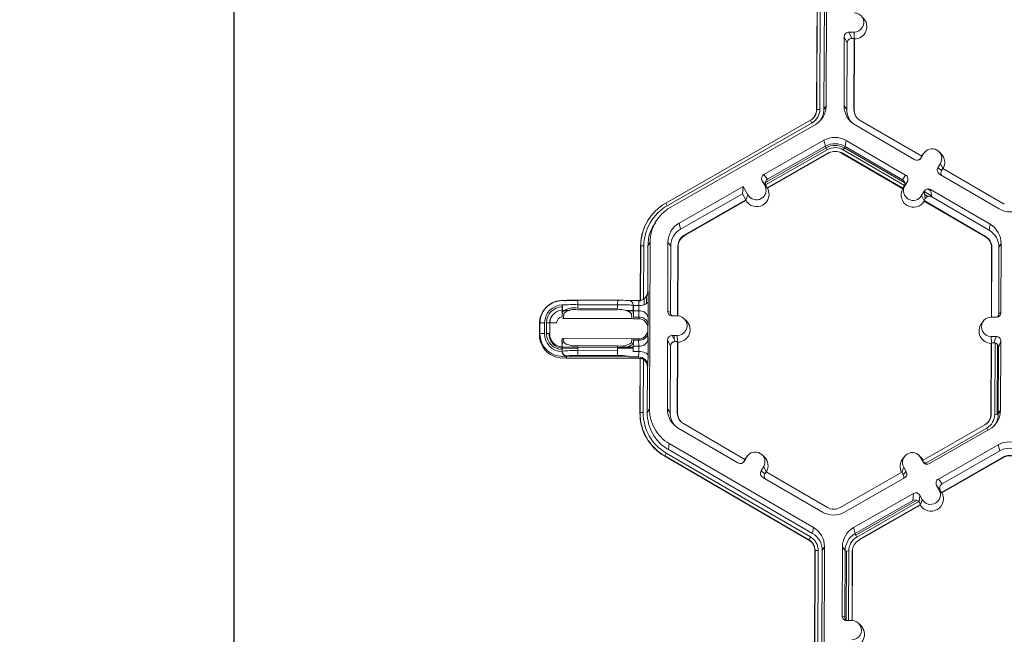
# Model space of a CAD drawing. Units: inches. Extents: x 0 to 217, y 0 to 280.
# Drawn here: x 117 to 124, y 168 to 172 of the extents above; entities that cross this region are included whole.
import ezdxf

# ---------------------------------------------------------------- set-up
doc = ezdxf.new("R2010")
doc.units = ezdxf.units.IN
doc.header["$LTSCALE"] = 10
doc.header["$MEASUREMENT"] = 0
doc.layers.get('DEFPOINTS').update_dxf_attribs({"linetype": 'CONTINUOUS'})
doc.layers.add('CADdetails-7-VERYFINE', color=7, linetype='CONTINUOUS')
doc.layers.add('CADdetails-9-EXTRAFINE', color=9, linetype='CONTINUOUS', lineweight=0)
doc.styles.add('CADdetails-DIMENSIONS', font='ARIALN.TTF', dxfattribs={"height": 2.38})
doc.dimstyles.new('CADdetails-LEADER', dxfattribs={"dimtxt": 2.38, "dimasz": 2.38, "dimexe": 0.5, "dimexo": 1.5, "dimgap": 1, "dimtad": 0, "dimzin": 0, "dimdsep": 46, "dimtxsty": 'CADdetails-DIMENSIONS', "dimcen": 1, "dimclrd": 256, "dimclre": 256, "dimclrt": 256, "dimadec": 0, "dimazin": 0, "dimtfac": 1, "dimtdec": 4, "dimtofl": 0, "dimtmove": 0, "dimatfit": 3, "dimfxl": 1, "dimtolj": 1, "dimtzin": 0, "dimarcsym": 0})

# ---------------------------------------------------------------- blocks, each defined once
blk = doc.blocks.new('*D0')
at = {"layer": 'CADdetails-7-VERYFINE', "lineweight": -2, "transparency": 16777216}
for p, q in [((122.476, 214.004), (117.668, 214.004)), ((118.168, 211.624), (118.168, 190.6774)), ((118.168, 162.1444), (118.168, 183.091)), ((120.9552, 159.7644), (117.668, 159.7644))]:
    blk.add_line(p, q, dxfattribs=at)
at = {"layer": 'CADdetails-7-VERYFINE', "transparency": 16777216}
for points in [[(117.7714, 211.624), (118.5647, 211.624), (118.168, 214.004)], [(117.7714, 162.1444), (118.5647, 162.1444), (118.168, 159.7644)]]:
    blk.add_solid(points, dxfattribs=at)
at = {"layer": 'DEFPOINTS', "color": 0, "transparency": 16777216}
for p in [(123.976, 214.004), (118.168, 159.7644), (122.4552, 159.7644)]:
    blk.add_point(p, dxfattribs=at)
at = {"layer": 'CADdetails-7-VERYFINE', "transparency": 16777216, "insert": (118.168, 186.8842), "char_height": 2.38, "attachment_point": 5, "rotation": 90, "style": 'CADdetails-DIMENSIONS'}
blk.add_mtext("\\A1;3.96'", dxfattribs=at)

msp = doc.modelspace()

# ---------------------------------------------------------------- linework, layer by layer
at = {"layer": 'CADdetails-9-EXTRAFINE'}
for p, q in [((122.4136, 171.7487), (122.4182, 172.9639)), ((122.4147, 171.7505), (122.4193, 172.9657)), ((122.4419, 172.9662), (122.4373, 171.751)), ((122.4717, 172.9661), (122.4671, 171.7509)), ((122.4878, 172.9936), (122.4832, 171.7784)), ((122.6154, 172.2808), (122.6135, 171.7779)), ((122.6356, 172.235), (122.6154, 172.2808)), ((122.6863, 172.3145), (122.6495, 172.3146)), ((122.6495, 172.3146), (122.6697, 172.2688)), ((122.6884, 172.2675), (122.6863, 172.3145)), ((122.6356, 172.235), (122.6338, 171.7503)), ((122.6879, 172.2687), (122.6697, 172.2688)), ((122.6859, 171.7501), (122.6879, 172.2687)), ((122.6877, 171.7477), (122.6896, 172.2647)), ((122.6896, 172.2647), (122.6879, 172.2687)), ((122.4671, 171.7509), (122.4832, 171.7784)), ((122.6135, 171.7779), (122.6338, 171.7503)), ((122.4147, 171.7505), (122.4136, 171.7487)), ((122.6859, 171.7501), (122.6877, 171.7477)), ((121.314, 171.0685), (122.3691, 171.6722)), ((122.3803, 171.6531), (121.3252, 171.0495)), ((122.402, 171.6391), (121.3469, 171.0354)), ((122.6936, 171.638), (123.1283, 171.3849)), ((123.1794, 171.4101), (122.7311, 171.6711)), ((122.4667, 171.526), (122.0301, 171.2762)), ((122.4667, 171.526), (122.4779, 171.4826)), ((122.628, 171.5254), (122.621, 171.4821)), ((123.0627, 171.2723), (122.628, 171.5254)), ((122.0405, 171.2185), (122.4826, 171.4715)), ((122.042, 171.2007), (122.491, 171.4576)), ((122.0534, 171.1798), (122.5037, 171.4374)), ((122.0558, 171.1768), (122.5047, 171.4337)), ((122.4779, 171.4826), (122.057, 171.2418)), ((122.4826, 171.4715), (122.4769, 171.482)), ((122.4826, 171.4715), (122.491, 171.4576)), ((122.5037, 171.4374), (122.5047, 171.4337)), ((122.5948, 171.4371), (122.5942, 171.4333)), ((122.5942, 171.4333), (123.0411, 171.1731)), ((122.5948, 171.4371), (123.0431, 171.1761)), ((122.6167, 171.471), (122.6081, 171.4572)), ((122.6081, 171.4572), (123.0548, 171.1971)), ((122.6167, 171.471), (122.6223, 171.4813)), ((122.6167, 171.471), (123.0563, 171.2151)), ((123.04, 171.2382), (122.621, 171.4821)), ((123.1933, 171.429), (123.1747, 171.3972)), ((123.1794, 171.4101), (123.1933, 171.429)), ((123.1976, 171.4356), (123.1841, 171.4174)), ((123.3203, 171.4279), (123.3041, 171.4438)), ((123.1794, 171.4101), (123.1703, 171.3944)), ((123.1703, 171.3944), (123.1747, 171.3972)), ((123.1791, 171.4098), (123.1841, 171.4174)), ((123.3156, 171.3578), (123.2971, 171.326)), ((123.3338, 171.3202), (123.3156, 171.3578)), ((122.0301, 171.2762), (122.057, 171.2418)), ((123.2971, 171.326), (123.324, 171.3049)), ((123.3093, 171.2795), (123.744, 171.0265)), ((123.3332, 171.3206), (123.324, 171.3049)), ((123.7815, 171.0596), (123.3332, 171.3206)), ((122.0358, 171.1979), (122.0175, 171.2299)), ((122.0444, 171.1955), (122.0175, 171.2299)), ((123.04, 171.2382), (123.0627, 171.2723)), ((123.075, 171.2259), (123.0522, 171.1917)), ((123.0565, 171.1941), (123.075, 171.2259)), ((121.8778, 171.189), (121.4117, 170.9224)), ((121.8731, 171.1366), (121.4228, 170.879)), ((121.8778, 171.189), (121.8731, 171.1366)), ((121.8731, 171.1366), (121.899, 171.0914)), ((121.8778, 171.189), (121.9129, 171.1276)), ((122.0542, 171.1788), (122.0358, 171.1979)), ((122.0534, 171.1798), (122.0444, 171.1955)), ((122.0534, 171.1798), (122.0542, 171.1788)), ((122.0542, 171.1788), (122.0558, 171.1768)), ((123.0425, 171.1752), (123.0411, 171.1731)), ((123.0425, 171.1752), (123.0565, 171.1941)), ((123.0431, 171.1761), (123.0425, 171.1752)), ((123.0431, 171.1761), (123.0522, 171.1917)), ((123.1973, 171.1547), (123.1788, 171.1229)), ((123.206, 171.1022), (123.1973, 171.1547)), ((123.1975, 171.1533), (123.2512, 171.1221)), ((123.2013, 171.1306), (123.2243, 171.1173)), ((123.2217, 171.1712), (123.2453, 171.1575)), ((123.6785, 170.9139), (123.2437, 171.167)), ((123.2437, 171.167), (123.2524, 171.1145)), ((121.4487, 170.8338), (121.899, 171.0914)), ((121.4497, 170.83), (121.8986, 171.0869)), ((121.8986, 171.0869), (121.8989, 171.09)), ((121.8989, 171.09), (121.9129, 171.1276)), ((121.8989, 171.09), (121.899, 171.0914)), ((123.1971, 171.0852), (123.1788, 171.1229)), ((123.206, 171.1022), (123.1969, 171.0866)), ((123.1971, 171.0852), (123.1969, 171.0866)), ((123.1969, 171.0866), (123.6452, 170.8256)), ((123.1976, 171.082), (123.1971, 171.0852)), ((123.1976, 171.082), (123.6446, 170.8218)), ((123.2047, 171.1099), (123.2094, 171.1071)), ((123.6714, 170.8706), (123.2524, 171.1145)), ((121.2032, 170.9702), (121.2024, 170.9691)), ((121.2488, 170.9436), (121.2358, 170.926)), ((121.4117, 170.9224), (121.4228, 170.879)), ((123.6785, 170.9139), (123.6714, 170.8706)), ((121.2002, 170.7835), (121.1841, 170.756)), ((121.2002, 170.7835), (121.1956, 169.5683)), ((121.3305, 170.783), (121.3286, 170.2801)), ((121.3305, 170.783), (121.3508, 170.7553)), ((121.4487, 170.8338), (121.4497, 170.83)), ((123.6452, 170.8256), (123.6446, 170.8218)), ((123.7586, 170.7739), (123.7425, 170.7464)), ((123.7567, 170.271), (123.7586, 170.7739)), ((121.1291, 170.3585), (121.1306, 170.7538)), ((121.1302, 170.3587), (121.1317, 170.7556)), ((121.1317, 170.7556), (121.1306, 170.7538)), ((121.1543, 170.7561), (121.1528, 170.3677)), ((121.1841, 170.756), (121.1828, 170.4238)), ((121.3508, 170.7553), (121.349, 170.2706)), ((121.401, 170.2459), (121.4029, 170.7551)), ((121.4027, 170.2458), (121.4047, 170.7527)), ((121.4029, 170.7551), (121.4047, 170.7527)), ((123.689, 170.7442), (123.6871, 170.2373)), ((123.6904, 170.7466), (123.6885, 170.2373)), ((123.6904, 170.7466), (123.689, 170.7442)), ((123.7407, 170.2617), (123.7425, 170.7464)), ((121.1828, 170.4238), (121.1851, 170.4251)), ((120.5894, 170.3573), (120.595, 170.3605)), ((120.5894, 170.3573), (120.674, 170.357)), ((120.5941, 170.36), (120.6741, 170.3597)), ((120.6741, 170.361), (120.6739, 170.3279)), ((120.6741, 170.361), (120.9641, 170.3599)), ((120.9641, 170.3599), (120.9639, 170.3268)), ((121.0522, 170.3577), (121.1169, 170.3575)), ((121.1291, 170.3571), (121.1302, 170.3577)), ((121.1493, 170.3654), (121.1515, 170.3668)), ((121.1566, 170.3269), (121.1568, 170.3702)), ((121.1737, 170.3347), (121.1739, 170.388)), ((120.4303, 170.2934), (120.427, 170.289)), ((120.5589, 170.2438), (120.5607, 170.2747)), ((120.56, 170.3262), (120.5599, 170.3119)), ((120.5609, 170.3267), (120.56, 170.3262)), ((120.56, 170.3262), (120.56, 170.3267)), ((120.5607, 170.2747), (120.5609, 170.3267)), ((120.6072, 170.2846), (120.5686, 170.2847)), ((120.6146, 170.2862), (120.5714, 170.2863)), ((120.6739, 170.3279), (120.6738, 170.3024)), ((120.6738, 170.3024), (120.9638, 170.3013)), ((120.9637, 170.2901), (120.6738, 170.2912)), ((120.9639, 170.3268), (120.6739, 170.3279)), ((120.9638, 170.3013), (120.9639, 170.3268)), ((121.0772, 170.2845), (121.0229, 170.2847)), ((121.0772, 170.2828), (121.0304, 170.283)), ((121.0773, 170.3248), (121.0771, 170.2728)), ((121.0771, 170.2728), (121.0792, 170.2418)), ((121.0786, 170.3242), (121.0773, 170.3248)), ((121.1184, 170.2843), (121.0785, 170.2845)), ((121.0786, 170.3216), (121.1188, 170.3214)), ((121.1183, 170.2827), (121.0786, 170.2828)), ((121.0792, 170.2418), (121.0786, 170.2822)), ((121.1183, 170.2821), (121.0786, 170.2822)), ((121.1174, 170.2363), (121.1183, 170.2821)), ((121.3286, 170.2801), (121.349, 170.2706)), ((123.7407, 170.2617), (123.7567, 170.271)), ((120.5628, 170.2271), (120.5628, 170.2279)), ((120.5628, 170.2271), (121.1158, 170.225)), ((120.572, 170.2638), (120.5699, 170.2282)), ((121.0681, 170.2263), (120.5699, 170.2282)), ((121.0681, 170.2263), (121.0657, 170.2619)), ((121.1162, 170.2257), (121.0768, 170.2259)), ((121.0786, 170.2364), (121.1174, 170.2363)), ((121.1158, 170.225), (121.1162, 170.2257)), ((121.1859, 170.2351), (121.1851, 170.1893)), ((121.3992, 170.2459), (121.3624, 170.246)), ((121.4648, 170.2096), (121.4486, 170.2256)), ((123.6287, 170.2088), (123.6151, 170.1906)), ((123.7226, 170.2372), (123.6858, 170.2373)), ((120.3933, 170.1093), (120.3936, 170.1885)), ((120.3936, 170.1885), (120.3978, 170.1957)), ((120.3975, 170.1165), (120.3978, 170.1957)), ((120.4317, 170.1965), (120.4314, 170.1173)), ((120.4462, 170.1172), (120.4465, 170.1964)), ((120.4705, 170.1961), (120.4702, 170.1168)), ((120.5187, 170.1946), (120.4705, 170.1961)), ((121.1834, 170.1456), (121.1835, 170.1569)), ((121.1834, 170.1456), (121.1838, 170.1462)), ((121.1839, 170.1575), (121.1835, 170.1569)), ((120.3933, 170.1093), (120.3975, 170.1165)), ((120.4659, 170.117), (120.4659, 170.109)), ((120.4659, 170.109), (120.4687, 170.1138)), ((120.5598, 170.0412), (120.5582, 170.0662)), ((120.5693, 170.081), (120.5712, 170.0522)), ((120.5693, 170.081), (121.0676, 170.0791)), ((121.0649, 170.0503), (121.0676, 170.0791)), ((121.1152, 170.0779), (121.0675, 170.0781)), ((121.0762, 170.0787), (121.1156, 170.0786)), ((121.0785, 170.0643), (121.0762, 170.0392)), ((121.0776, 170.026), (121.0785, 170.0643)), ((121.1168, 170.0693), (121.078, 170.0694)), ((121.1156, 170.0786), (121.1152, 170.0779)), ((121.1173, 170.0258), (121.1168, 170.0693)), ((121.1835, 170.064), (121.1836, 170.0997)), ((121.1848, 170.1183), (121.1853, 170.0748)), ((121.3278, 170.0707), (121.3259, 169.5678)), ((121.348, 170.0249), (121.3278, 170.0707)), ((121.3619, 170.1045), (121.3987, 170.1044)), ((121.3619, 170.1045), (121.3821, 170.0587)), ((121.3745, 170.076), (121.3746, 170.1045)), ((121.3821, 170.0587), (121.4002, 170.0586)), ((121.3983, 169.54), (121.4002, 170.0586)), ((121.4008, 170.0574), (121.3987, 170.1044)), ((121.4, 169.5376), (121.402, 170.0546)), ((121.402, 170.0546), (121.4002, 170.0586)), ((123.6852, 170.0959), (123.722, 170.0957)), ((123.6873, 170.0488), (123.6852, 170.0959)), ((123.7059, 170.05), (123.722, 170.0957)), ((123.7559, 170.0616), (123.7398, 170.0159)), ((123.754, 169.5588), (123.7559, 170.0616)), ((120.5588, 170.0009), (120.5587, 169.9866)), ((120.5587, 169.9866), (120.5596, 169.9892)), ((120.5587, 169.986), (120.5587, 169.9866)), ((120.5596, 169.9892), (120.5598, 170.0412)), ((120.5624, 170.0118), (120.5621, 170.0198)), ((120.5621, 170.0198), (120.9627, 170.0183)), ((120.5624, 170.0118), (120.6727, 170.0114)), ((120.6727, 170.0185), (120.6726, 169.9931)), ((120.6726, 169.9931), (120.6726, 169.9582)), ((120.6726, 169.9931), (120.9626, 169.992)), ((120.9627, 170.0174), (120.6727, 170.0185)), ((120.6728, 170.0293), (120.9627, 170.0282)), ((120.9626, 169.992), (120.9625, 169.9571)), ((120.9626, 169.992), (120.9627, 170.0174)), ((120.9627, 170.0282), (120.9627, 170.0174)), ((120.9627, 170.0103), (121.0761, 170.0099)), ((120.9933, 170.0182), (121.0761, 170.0178)), ((121.0762, 170.0392), (121.076, 169.9872)), ((121.076, 169.9872), (121.0773, 169.9843)), ((121.1175, 169.9868), (121.0773, 169.987)), ((121.0776, 170.026), (121.1173, 170.0258)), ((121.348, 170.0249), (121.3462, 169.5402)), ((123.6864, 170.0461), (123.6844, 169.529)), ((123.6878, 170.0501), (123.6858, 169.5314)), ((123.6878, 170.0501), (123.6864, 170.0461)), ((123.6878, 170.0501), (123.7059, 170.05)), ((123.714, 170.049), (123.7121, 169.5289)), ((123.731, 170.0387), (123.7291, 169.528)), ((123.7379, 169.5312), (123.7398, 170.0159)), ((120.5935, 169.9551), (120.5878, 169.9391)), ((121.1117, 169.9371), (120.5878, 169.9391)), ((121.0431, 169.9508), (120.5925, 169.9525)), ((120.9625, 169.9571), (120.6726, 169.9582)), ((121.0444, 169.9479), (121.0419, 169.9534)), ((121.1154, 169.9476), (121.0444, 169.9479)), ((121.1117, 169.9371), (121.1154, 169.9476)), ((121.126, 169.5386), (121.1275, 169.9352)), ((121.1271, 169.5404), (121.1286, 169.9382)), ((121.1286, 169.9382), (121.1275, 169.9352)), ((121.1511, 169.9293), (121.1497, 169.5409)), ((121.1808, 169.873), (121.1795, 169.5408)), ((121.1831, 169.8795), (121.1808, 169.873)), ((121.1795, 169.5408), (121.1956, 169.5683)), ((121.3259, 169.5678), (121.3462, 169.5402)), ((123.754, 169.5588), (123.7379, 169.5312)), ((121.1271, 169.5404), (121.126, 169.5386)), ((121.3983, 169.54), (121.4, 169.5376)), ((123.6858, 169.5314), (123.6844, 169.529)), ((123.7291, 169.528), (123.7121, 169.5289)), ((123.7291, 169.528), (123.7379, 169.5284)), ((121.406, 169.4279), (121.8407, 169.1748)), ((121.8918, 169.2), (121.4435, 169.461)), ((123.64, 169.4528), (123.1897, 169.1951)), ((123.6394, 169.4517), (123.1905, 169.1949)), ((123.6531, 169.4278), (123.205, 169.1714)), ((123.2362, 169.1696), (123.6728, 169.4194)), ((123.64, 169.4528), (123.6394, 169.4517)), ((123.6613, 169.4128), (123.6531, 169.4278)), ((123.6668, 169.476), (123.6679, 169.4775)), ((121.3404, 169.3153), (121.3334, 169.272)), ((121.3334, 169.272), (122.3838, 168.6605)), ((121.3404, 169.3153), (122.3909, 168.7038)), ((123.3009, 169.0565), (123.7375, 169.3064)), ((123.7487, 169.263), (123.7375, 169.3064)), ((121.307, 169.2261), (121.3066, 169.2232)), ((122.357, 168.6117), (121.3066, 169.2232)), ((122.3575, 168.6145), (121.307, 169.2261)), ((121.3184, 169.2462), (122.3688, 168.6347)), ((121.8918, 169.2), (121.8827, 169.1843)), ((121.9057, 169.2188), (121.8872, 169.1871)), ((121.8965, 169.2072), (121.8915, 169.1997)), ((121.8918, 169.2), (121.9057, 169.2188)), ((121.91, 169.2254), (121.8965, 169.2072)), ((122.0327, 169.2177), (122.0165, 169.2337)), ((123.0533, 169.2212), (123.0398, 169.203)), ((123.1759, 169.2135), (123.1598, 169.2294)), ((123.1898, 169.1822), (123.1715, 169.2141)), ((123.1898, 169.1952), (123.1715, 169.2141)), ((123.1905, 169.1949), (123.1759, 169.2135)), ((123.1899, 169.195), (123.1897, 169.1951)), ((123.1905, 169.1949), (123.1899, 169.195)), ((123.7745, 169.2178), (123.3242, 168.9601)), ((123.7755, 169.214), (123.3266, 168.9571)), ((123.3278, 169.0222), (123.7487, 169.263)), ((123.7745, 169.2178), (123.7755, 169.214)), ((121.8827, 169.1843), (121.8872, 169.1871)), ((122.0095, 169.1159), (122.028, 169.1476)), ((122.0462, 169.1101), (122.028, 169.1476)), ((123.0348, 169.1065), (123.0487, 169.1438)), ((123.0487, 169.1438), (123.067, 169.1119)), ((123.1898, 169.1822), (123.1987, 169.1794)), ((122.0095, 169.1159), (122.0365, 169.0948)), ((122.0217, 169.0694), (122.4564, 168.8164)), ((122.0365, 169.0948), (122.0456, 169.1105)), ((122.4939, 168.8495), (122.0456, 169.1105)), ((123.0353, 169.1068), (122.585, 168.8491)), ((122.6177, 168.8158), (123.0544, 169.0656)), ((123.0353, 169.1068), (123.0443, 169.0911)), ((123.0443, 169.0911), (123.067, 169.1119)), ((123.3009, 169.0565), (123.3278, 169.0222)), ((123.3066, 168.9783), (123.2883, 169.0102)), ((123.3152, 168.9758), (123.2883, 169.0102)), ((123.325, 168.9592), (123.3066, 168.9783)), ((122.6824, 168.7027), (123.1191, 168.9525)), ((123.1145, 168.9001), (123.1191, 168.9525)), ((123.1654, 168.9399), (123.1608, 168.8875)), ((123.1837, 168.908), (123.1654, 168.9399)), ((123.1697, 168.8703), (123.1837, 168.908)), ((123.3242, 168.9601), (123.3152, 168.9758)), ((123.325, 168.9592), (123.3242, 168.9601)), ((123.325, 168.9592), (123.3266, 168.9571)), ((122.6936, 168.6593), (123.1145, 168.9001)), ((122.6984, 168.6482), (123.143, 168.9025)), ((122.7068, 168.6343), (123.1575, 168.8922)), ((123.1698, 168.8718), (122.7195, 168.6141)), ((123.1694, 168.8672), (122.7205, 168.6104)), ((123.1698, 168.8718), (123.1608, 168.8875)), ((123.1694, 168.8672), (123.1697, 168.8703)), ((123.1697, 168.8703), (123.1698, 168.8718)), ((122.3838, 168.6605), (122.3909, 168.7038)), ((122.6824, 168.7027), (122.6936, 168.6593)), ((122.6984, 168.6482), (122.6926, 168.6587)), ((122.6984, 168.6482), (122.7068, 168.6343)), ((122.3575, 168.6146), (122.357, 168.6117)), ((122.357, 168.6117), (122.3575, 168.6145)), ((122.471, 168.5639), (122.4549, 168.5363)), ((122.471, 168.5639), (122.4664, 167.3487)), ((122.6013, 168.5634), (122.5994, 168.0604)), ((122.6013, 168.5634), (122.6216, 168.5357)), ((122.7195, 168.6141), (122.7205, 168.6104)), ((122.3968, 167.3189), (122.4014, 168.5341)), ((122.3979, 167.3207), (122.4025, 168.5359)), ((122.4025, 168.5359), (122.4014, 168.5341)), ((122.4025, 168.5359), (122.4014, 168.5341)), ((122.4251, 168.5364), (122.4205, 167.3212)), ((122.4549, 168.5363), (122.4503, 167.3211)), ((122.6216, 168.5357), (122.6198, 168.051)), ((122.6309, 168.5323), (122.6216, 168.5329)), ((122.629, 168.0275), (122.6309, 168.5323)), ((122.6309, 168.5323), (122.6478, 168.5332)), ((122.6459, 168.0263), (122.6478, 168.5332)), ((122.6718, 168.0262), (122.6737, 168.5355)), ((122.6735, 168.0261), (122.6755, 168.5331)), ((122.6737, 168.5355), (122.6755, 168.5331)), ((122.5994, 168.0604), (122.6198, 168.051)), ((122.67, 168.0262), (122.6332, 168.0264)), ((122.7356, 167.99), (122.7194, 168.0059))]:
    msp.add_line(p, q, dxfattribs=at)
at = {"layer": 'CADdetails-9-EXTRAFINE', "flags": 128}
for points in [[(121.1867, 170.353), (121.1852, 170.3469), (121.1812, 170.3409), (121.1749, 170.3355), (121.1664, 170.3307), (121.1562, 170.3268), (121.1445, 170.3239), (121.1319, 170.322), (121.1188, 170.3214)], [(121.0786, 170.3216), (121.0786, 170.3229), (121.0786, 170.3242)], [(121.0773, 169.9843), (121.0773, 169.9856), (121.0773, 169.987)], [(121.1175, 169.9868), (121.1306, 169.9862), (121.1432, 169.9844), (121.1549, 169.9817), (121.1651, 169.9781), (121.1735, 169.9737), (121.1798, 169.9688), (121.1837, 169.9634), (121.1852, 169.9579)]]:
    msp.add_lwpolyline(points, dxfattribs=at)
at = {"layer": 'CADdetails-9-EXTRAFINE'}
for centre, radius, start, end in [((122.6866, 172.3853), 0.0707, 269.76656, 89.79871), ((122.6889, 172.3552), 0.0905, 270.44767, 45.4524), ((122.6493, 172.2807), 0.034, 89.77348, 179.77507), ((122.6696, 172.2348), 0.034, 89.77348, 179.77507), ((122.7747, 171.7773), 0.1612, 179.78584, 239.79836), ((122.3241, 171.7508), 0.0906, 299.7713, 359.7783), ((122.324, 171.7514), 0.1132, 299.7713, 359.7783), ((122.3242, 171.749), 0.0894, 323.80771, 359.78146), ((122.4309, 171.5298), 0.2213, 88.35303, 94.20766), ((122.7768, 171.7497), 0.143, 179.78386, 221.39838), ((122.7769, 171.7497), 0.091, 179.78584, 239.79836), ((122.7771, 171.7473), 0.0894, 179.78407, 225.45975), ((121.9663, 171.4226), 0.4739, 29.11272, 31.78557), ((122.5468, 171.386), 0.1614, 59.79566, 119.77613), ((122.549, 171.3584), 0.1432, 59.79566, 119.77613), ((122.5492, 171.3551), 0.1341, 59.79566, 119.77613), ((122.5492, 171.356), 0.1171, 59.79566, 119.77613), ((122.5492, 171.356), 0.0895, 59.79566, 119.77613), ((123.2544, 171.3934), 0.0708, 329.7995, 149.78796), ((123.2568, 171.3634), 0.0905, 330.45039, 45.46013), ((123.1454, 171.4143), 0.034, 239.7904, 329.77096), ((123.141, 171.4115), 0.034, 301.83859, 329.7745), ((122.0469, 171.2467), 0.0339, 119.76435, 209.79137), ((123.3264, 171.3089), 0.0339, 149.77215, 239.80355), ((123.3534, 171.2878), 0.0339, 149.77, 209.59937), ((122.0739, 171.2124), 0.0339, 119.76435, 209.79137), ((123.0229, 171.2088), 0.0339, 329.77215, 59.80355), ((123.0456, 171.243), 0.0339, 329.77215, 59.80355), ((121.9767, 171.1328), 0.0905, 210.4631, 29.08976), ((121.9743, 171.1628), 0.0708, 209.78674, 29.76612), ((123.1199, 171.1285), 0.0905, 150.50021, 329.08725), ((123.1176, 171.1585), 0.0708, 149.7995, 329.78796), ((123.2266, 171.1376), 0.034, 59.7904, 149.77096), ((121.4938, 170.7542), 0.3622, 119.7713, 179.7783), ((120.9112, 170.8189), 0.4739, 29.11272, 31.78557), ((123.2353, 171.0851), 0.034, 59.7904, 149.77096), ((121.4938, 170.7548), 0.3395, 119.7713, 179.7783), ((123.8252, 171.1659), 0.1614, 239.79566, 299.77613), ((121.4939, 170.7524), 0.3633, 143.37028, 179.78124), ((121.4917, 170.7824), 0.1613, 119.7713, 179.7783), ((121.4939, 170.7548), 0.1431, 119.7713, 179.7783), ((123.5995, 170.7469), 0.1431, 359.78584, 59.79836), ((123.5973, 170.7745), 0.1612, 359.78584, 59.79836), ((121.4939, 170.7548), 0.091, 119.7713, 179.7783), ((121.4941, 170.7524), 0.0894, 119.7713, 179.7783), ((123.5996, 170.7445), 0.0894, 359.78584, 59.79836), ((123.5994, 170.7469), 0.091, 359.78584, 59.79836), ((121.1479, 170.5349), 0.2213, 88.35303, 94.20766), ((121.1172, 170.4254), 0.0679, 269.77768, 359.77087), ((121.1149, 170.424), 0.0679, 303.88331, 359.78181), ((120.2813, 170.3696), 0.9056, 358.95119, 3.51532), ((120.5631, 170.1879), 0.1695, 83.76541, 179.77076), ((120.5625, 170.1951), 0.1648, 82.46673, 179.77048), ((120.5893, 170.3233), 0.034, 89.78565, 103.2378), ((120.6462, 168.0967), 2.2644, 89.29551, 91.29677), ((120.9748, 168.0604), 2.2995, 88.28828, 90.26731), ((121.0434, 170.3249), 0.034, 359.79617, 89.79235), ((121.1135, 170.4233), 0.068, 269.78565, 283.2647), ((120.9059, 170.3288), 0.213, 358.0229, 7.74691), ((115.5492, 170.3294), 5.6375, 359.0407, 0.23964), ((120.5625, 170.196), 0.1308, 91.07289, 179.77237), ((120.5625, 170.196), 0.116, 91.24083, 179.77241), ((120.5625, 170.1957), 0.092, 91.73169, 179.77252), ((120.6474, 170.1657), 0.1393, 79.05847, 128.48238), ((120.6385, 168.2785), 2.0497, 89.01205, 92.17087), ((120.6503, 170.1757), 0.1179, 78.53672, 131.66112), ((120.9862, 170.173), 0.1193, 48.20774, 100.86), ((120.9837, 168.2454), 2.0815, 87.42185, 90.54559), ((122.5852, 170.301), 1.5068, 179.2174, 180.71269), ((120.5306, 170.3088), 0.5883, 357.40017, 1.23043), ((121.1263, 170.2214), 0.0612, 12.90134, 97.47907), ((121.3625, 170.28), 0.034, 179.78908, 269.79943), ((121.3829, 170.2705), 0.0339, 179.78215, 225.68489), ((123.7227, 170.2712), 0.034, 269.77348, 359.77507), ((120.563, 170.1879), 0.0968, 143.37061, 175.08546), ((120.5627, 170.1927), 0.0937, 148.48744, 177.89527), ((120.5626, 170.1945), 0.0439, 94.05097, 179.77304), ((120.5693, 170.1374), 0.0908, 89.63811, 94.13734), ((121.0683, 170.1425), 0.0838, 84.17902, 90.09232), ((121.0573, 170.2414), 0.0219, 346.77126, 0.97859), ((121.0799, 170.2354), 0.0375, 345.11734, 1.44207), ((121.1159, 170.1578), 0.068, 359.79331, 89.76212), ((121.1254, 170.1756), 0.0612, 12.90134, 97.47907), ((121.399, 170.1751), 0.0707, 269.76656, 89.79871), ((121.4013, 170.1451), 0.0905, 270.44767, 45.4524), ((123.6855, 170.1666), 0.0707, 89.76656, 269.79871), ((123.7067, 170.2618), 0.0339, 316.18052, 359.78266), ((120.4221, 169.8647), 0.332, 88.35303, 94.20766), ((120.4443, 169.2329), 0.9636, 88.44289, 89.87259), ((121.1155, 170.1458), 0.0679, 329.76063, 359.78161), ((121.1159, 170.1465), 0.0679, 329.76252, 359.78382), ((120.9575, 170.1241), 0.2274, 358.52101, 5.5681), ((120.8265, 170.1872), 0.3586, 355.25379, 0.33125), ((123.6878, 170.1366), 0.0905, 143.37751, 269.11806), ((120.5628, 170.1087), 0.1695, 179.79357, 275.80799), ((120.4218, 169.7854), 0.332, 88.35303, 94.20766), ((120.5622, 170.1159), 0.1647, 179.7939, 277.10678), ((120.5621, 170.1168), 0.1308, 179.79175, 268.49989), ((120.5621, 170.1168), 0.116, 179.79171, 268.33194), ((120.444, 169.1536), 0.9636, 88.44289, 89.87259), ((120.5628, 170.1087), 0.0969, 179.79207, 269.79644), ((120.5624, 170.1135), 0.0937, 179.79207, 269.79644), ((120.5687, 169.9902), 0.0908, 89.63811, 94.13734), ((121.0677, 169.9953), 0.0838, 84.17902, 90.09232), ((121.0588, 170.0648), 0.0197, 358.52934, 13.48988), ((121.1159, 170.1465), 0.0679, 269.75778, 293.7702), ((121.0927, 170.071), 0.0242, 355.95857, 18.37231), ((121.1244, 170.1305), 0.0617, 262.9561, 348.59649), ((121.1249, 170.087), 0.0617, 262.9561, 348.59649), ((121.1159, 170.1465), 0.0679, 293.76891, 329.76089), ((115.5247, 170.0236), 5.6608, 359.33448, 0.5182), ((121.3617, 170.0706), 0.034, 89.77348, 179.77507), ((121.382, 170.0247), 0.034, 89.77348, 179.77507), ((123.7219, 170.0618), 0.034, 359.78908, 89.79943), ((120.5927, 169.9865), 0.034, 179.82885, 269.75966), ((120.6421, 169.2343), 0.7593, 87.69931, 96.23827), ((120.5936, 169.9891), 0.034, 179.82885, 269.75966), ((120.571, 170.0409), 0.0112, 89.34768, 178.83234), ((120.6496, 170.1632), 0.136, 234.77107, 279.80642), ((120.9868, 170.1638), 0.1378, 259.93069, 304.53286), ((120.9898, 170.1827), 0.1674, 260.68011, 301.07443), ((121.065, 170.0391), 0.0112, 0.80082, 90.2121), ((122.4977, 169.9965), 1.4204, 178.81236, 180.38491), ((120.8333, 169.9824), 0.2842, 352.97028, 0.88961), ((120.5631, 170.0039), 0.5547, 358.24012, 2.26793), ((123.7058, 170.016), 0.034, 359.78908, 89.79943), ((120.5879, 169.9731), 0.034, 256.33372, 269.78622), ((120.6515, 169.4898), 0.4689, 87.42136, 97.10596), ((120.98, 169.4814), 0.4761, 82.52965, 92.10741), ((121.1114, 169.8692), 0.068, 76.30682, 89.78622), ((121.1151, 169.8797), 0.068, 359.82885, 89.75966), ((121.1129, 169.8732), 0.0679, 359.78264, 55.68564), ((119.9746, 169.9514), 1.2106, 356.59241, 0.30532), ((121.4871, 169.5672), 0.1612, 179.78584, 239.79836), ((123.5927, 169.5594), 0.1613, 299.7713, 359.7783), ((121.4893, 169.5372), 0.3633, 179.78584, 239.79836), ((121.1433, 169.3197), 0.2213, 88.35303, 94.20766), ((121.4892, 169.539), 0.3621, 179.78584, 239.79836), ((121.4892, 169.5396), 0.3395, 179.78584, 239.79836), ((121.4892, 169.5396), 0.143, 179.78386, 221.39838), ((121.4893, 169.5396), 0.091, 179.78584, 239.79836), ((121.4894, 169.5372), 0.0894, 179.78404, 224.87692), ((123.595, 169.5294), 0.0894, 299.7713, 359.7783), ((123.5948, 169.5318), 0.091, 299.7713, 359.7783), ((123.595, 169.5294), 0.117, 299.7713, 359.7783), ((123.5949, 169.5318), 0.143, 327.43134, 359.78162), ((123.8176, 169.1663), 0.1614, 59.79566, 119.76641), ((123.8198, 169.1387), 0.1432, 59.79565, 119.76517), ((121.6798, 169.0293), 0.4215, 149.03567, 152.17969), ((121.9668, 169.1832), 0.0708, 329.7995, 149.78796), ((121.9692, 169.1532), 0.0905, 330.46668, 45.46013), ((123.1124, 169.149), 0.0905, 143.36858, 209.10731), ((123.1101, 169.179), 0.0708, 29.78674, 209.76612), ((123.8198, 169.1387), 0.0911, 59.79566, 119.77613), ((123.82, 169.1363), 0.0895, 59.79566, 119.77613), ((121.8578, 169.2042), 0.034, 239.7904, 329.77096), ((121.8534, 169.2014), 0.034, 301.83859, 329.7745), ((123.2193, 169.1991), 0.034, 209.7982, 299.78314), ((123.2282, 169.1963), 0.034, 209.79292, 252.4982), ((122.0388, 169.0988), 0.0339, 149.77215, 239.80355), ((122.0658, 169.0777), 0.0339, 149.77, 209.59937), ((123.0148, 169.0742), 0.0339, 336.78882, 29.79516), ((123.0375, 169.095), 0.0339, 299.76435, 29.79137), ((123.3177, 169.0271), 0.0339, 119.76435, 209.79137), ((123.2451, 168.9431), 0.0708, 209.78674, 29.76612), ((123.3447, 168.9927), 0.0339, 119.76435, 209.79137), ((123.136, 168.923), 0.034, 29.7982, 119.78314), ((123.2475, 168.9131), 0.0905, 210.463, 29.08985), ((122.5397, 168.9282), 0.0911, 239.79566, 299.77613), ((123.1313, 168.8706), 0.034, 29.7982, 119.78314), ((122.5376, 168.9558), 0.1614, 239.79566, 299.77613), ((122.3098, 168.5645), 0.1612, 359.79115, 59.79306), ((122.7625, 168.5627), 0.1613, 119.78102, 179.7783), ((122.7303, 168.4178), 0.4215, 149.03829, 152.1821), ((122.7303, 168.4178), 0.4215, 149.03567, 152.17969), ((122.3119, 168.5368), 0.143, 359.79182, 59.79238), ((122.7647, 168.5351), 0.1431, 119.78226, 179.7783), ((122.7649, 168.5327), 0.117, 119.7713, 179.7783), ((122.7649, 168.5327), 0.0894, 119.7713, 179.7783), ((122.4187, 168.3152), 0.2213, 88.35303, 94.20766), ((122.4187, 168.3152), 0.2213, 88.35046, 94.20508), ((122.6333, 168.0603), 0.034, 179.78908, 269.79943), ((122.6537, 168.0508), 0.0339, 179.78183, 223.28203), ((122.6698, 167.9555), 0.0707, 269.76656, 89.79871), ((122.6721, 167.9255), 0.0905, 270.4516, 45.44846)]:
    msp.add_arc(centre, radius, start, end, dxfattribs=at)
for points, knots in [([(122.4832, 171.7784), (122.4831, 171.7643), (122.4812, 171.7503), (122.4738, 171.7231), (122.4683, 171.71), (122.4542, 171.6857), (122.4455, 171.6745), (122.4255, 171.6547), (122.4142, 171.6461), (122.402, 171.6391)], [5.759674, 5.759674, 5.759674, 5.759674, 6.02143, 6.02143, 6.283185, 6.283185, 6.544941, 6.544941, 6.806696, 6.806696, 6.806696, 6.806696]), ([(122.4671, 171.7509), (122.4658, 171.7346), (122.4636, 171.7064), (122.4483, 171.683), (122.4418, 171.6731)], [0, 0, 0, 0, 0.5792542, 1, 1, 1, 1]), ([(121.3469, 171.0354), (121.3248, 171.0228), (121.3044, 171.0072), (121.2683, 170.9714), (121.2526, 170.9511), (121.227, 170.9071), (121.2171, 170.8835), (121.2037, 170.8344), (121.2003, 170.809), (121.2002, 170.7835)], [5.759674, 5.759674, 5.759674, 5.759674, 6.02143, 6.02143, 6.283185, 6.283185, 6.544941, 6.544941, 6.806696, 6.806696, 6.806696, 6.806696]), ([(121.1841, 170.756), (121.1869, 170.7913), (121.1917, 170.8522), (121.2249, 170.903), (121.2388, 170.9243)], [0, 0, 0, 0, 0.579367, 1, 1, 1, 1]), ([(120.5841, 170.3584), (120.5839, 170.3582), (120.5837, 170.3581), (120.5835, 170.3579), (120.5828, 170.3574), (120.5822, 170.3569), (120.5815, 170.3564)], [0, 0, 0, 0, 0.001524, 0.001524, 0.001524, 0.006110821, 0.006110821, 0.006110821, 0.006110821]), ([(121.1302, 170.3577), (121.1303, 170.3578), (121.1331, 170.3584), (121.1397, 170.3607), (121.1423, 170.3618), (121.1475, 170.3644), (121.1502, 170.3659), (121.1528, 170.3677)], [0, 0, 0, 0, 0.5, 0.5, 0.75, 0.75, 1, 1, 1, 1]), ([(120.5582, 170.0662), (120.5583, 170.0621), (120.5583, 170.0579), (120.5584, 170.0538), (120.5585, 170.0441), (120.5586, 170.0344), (120.5587, 170.0246)], [0.000490069, 0.000490069, 0.000490069, 0.000490069, 0.000892741, 0.000892741, 0.000892741, 0.001842961, 0.001842961, 0.001842961, 0.001842961]), ([(120.5588, 170.0715), (120.5596, 170.0745), (120.561, 170.0768), (120.5619, 170.0792), (120.562, 170.0798), (120.5617, 170.0805), (120.5613, 170.0807), (120.5608, 170.0807)], [0, 0, 0, 0, 0.5, 0.5, 0.75, 0.75, 1, 1, 1, 1]), ([(121.1746, 170.1123), (121.171, 170.1073), (121.1631, 170.0963), (121.1515, 170.0866), (121.1436, 170.0847), (121.1432, 170.0845)], [0, 0, 0, 0, 0.431828, 0.967132, 1, 1, 1, 1]), ([(121.1836, 170.0997), (121.1836, 170.0998), (121.1836, 170.1027), (121.1836, 170.1055), (121.1836, 170.1081)], [0, 0, 0, 0, 0.045439, 1, 1, 1, 1]), ([(120.5799, 169.9401), (120.5801, 169.9411), (120.5804, 169.9421), (120.5806, 169.9431), (120.5813, 169.9462), (120.5819, 169.9493), (120.5826, 169.9524)], [0, 0, 0, 0, 0.001524, 0.001524, 0.001524, 0.006110821, 0.006110821, 0.006110821, 0.006110821]), ([(121.1511, 169.9293), (121.1486, 169.931), (121.1459, 169.9326), (121.1406, 169.9351), (121.1381, 169.9361), (121.1315, 169.9382), (121.1287, 169.9385), (121.1286, 169.9382)], [0, 0, 0, 0, 0.25, 0.25, 0.5, 0.5, 1, 1, 1, 1]), ([(121.1956, 169.5683), (121.1955, 169.5429), (121.1987, 169.5174), (121.2117, 169.4682), (121.2214, 169.4445), (121.2467, 169.4003), (121.2622, 169.3799), (121.2981, 169.3438), (121.3184, 169.3281), (121.3404, 169.3153)], [5.759674, 5.759674, 5.759674, 5.759674, 6.02143, 6.02143, 6.283185, 6.283185, 6.544941, 6.544941, 6.806696, 6.806696, 6.806696, 6.806696]), ([(121.3334, 169.272), (121.31, 169.2856), (121.2884, 169.3023), (121.2504, 169.3406), (121.2338, 169.3623), (121.207, 169.4092), (121.1966, 169.4344), (121.1829, 169.4867), (121.1794, 169.5137), (121.1795, 169.5408)], [5.759674, 5.759674, 5.759674, 5.759674, 6.02143, 6.02143, 6.283185, 6.283185, 6.544941, 6.544941, 6.806696, 6.806696, 6.806696, 6.806696]), ([(122.3688, 168.6347), (122.3774, 168.6297), (122.3853, 168.6236), (122.3992, 168.6096), (122.4053, 168.6016), (122.415, 168.5845), (122.4188, 168.5753), (122.4239, 168.5562), (122.4251, 168.5464), (122.4251, 168.5364)], [0, 0, 0, 0, 0.25, 0.25, 0.5, 0.5, 0.75, 0.75, 1, 1, 1, 1]), ([(122.4014, 168.5341), (122.4015, 168.542), (122.4005, 168.5497), (122.3975, 168.561), (122.3962, 168.5648), (122.3932, 168.572), (122.3915, 168.5755), (122.3857, 168.5856), (122.3809, 168.592), (122.37, 168.603), (122.3638, 168.6077), (122.357, 168.6117)], [0, 0, 0, 0, 0.000523072, 0.000523072, 0.000784609, 0.000784609, 0.001046145, 0.001046145, 0.001569217, 0.001569217, 0.00209229, 0.00209229, 0.00209229, 0.00209229]), ([(122.4025, 168.5359), (122.4025, 168.5438), (122.4015, 168.5517), (122.3975, 168.5671), (122.3944, 168.5744), (122.3866, 168.5881), (122.3817, 168.5945), (122.3707, 168.6056), (122.3644, 168.6105), (122.3575, 168.6145)], [0, 0, 0, 0, 0.25, 0.25, 0.5, 0.5, 0.75, 0.75, 1, 1, 1, 1])]:
    msp.add_open_spline(points, degree=3, knots=knots, dxfattribs=at)
for points in [[(120.5597, 170.2876), (120.5594, 170.273), (120.5592, 170.2584), (120.5589, 170.2438)], [(120.5599, 170.3119), (120.5599, 170.3029), (120.5598, 170.2941), (120.5597, 170.2876)], [(120.5595, 170.2383), (120.559, 170.2401), (120.5588, 170.2419), (120.5589, 170.2438)], [(120.5582, 170.0662), (120.5582, 170.068), (120.5584, 170.0697), (120.5588, 170.0715)], [(120.5608, 170.0807), (120.5612, 170.0807), (120.5616, 170.0807), (120.5622, 170.0808)], [(120.5587, 170.0246), (120.5588, 170.0185), (120.5588, 170.0098), (120.5588, 170.0009)]]:
    msp.add_open_spline(points, degree=3, dxfattribs=at)

# ---------------------------------------------------------------- dimensions: what is measured, and where the dimension line sits
at = {"layer": 'CADdetails-7-VERYFINE'}
dim = msp.add_linear_dim(base=(118.168, 159.7644), p1=(123.976, 214.004), p2=(122.4552, 159.7644), angle=90, text="3.96'", dimstyle='CADdetails-LEADER', dxfattribs=at)
dim.commit()
dim.dimension.update_dxf_attribs({"geometry": '*D0', "text_midpoint": (118.168, 186.8842)})

doc.saveas('drawing.dxf')
